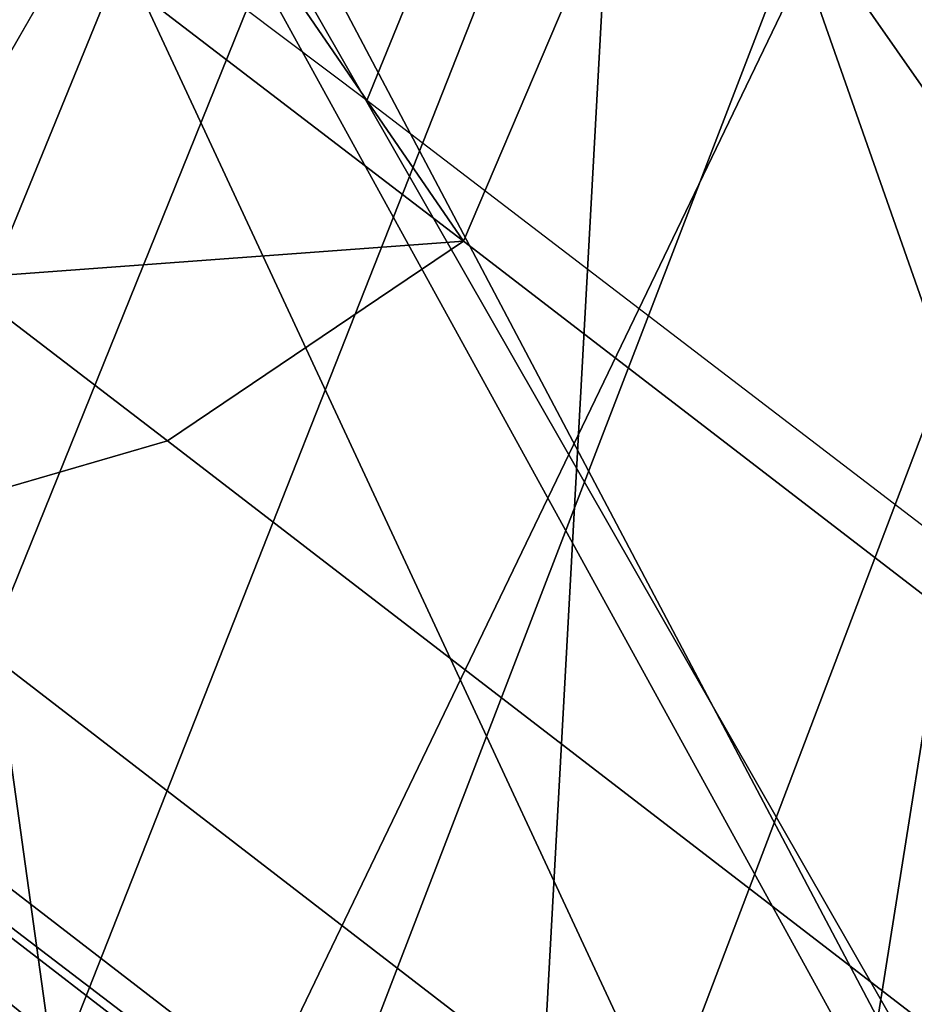
# Model space of a CAD drawing. Units: millimetres. Extents: x 7726 to 53433, y 130 to 81661.
# Drawn here: x 8023 to 8034, y 2578 to 2590 of the extents above; entities that cross this region are included whole.
import ezdxf

# ---------------------------------------------------------------- set-up
doc = ezdxf.new("R2010")
doc.units = ezdxf.units.MM
doc.header["$LTSCALE"] = 200
for name, color, linetype in [('72_HWAP_CG_D3_A_2DFURN_2D3-SAGE_2DCUSHION', 7, 'Continuous'), ('72_HWAP_CG_D3_A_2DFURN_2D3-SAGE_2DFABRIC', 7, 'Continuous'), ('72_HWAP_CG_D3_A_2DFURN_2D3-SAGE_2DFRAME_2DBLACK', 7, 'Continuous'), ('72_HWAP_INSERT', 7, 'Continuous')]:
    doc.layers.add(name, color=color, linetype=linetype)

# ---------------------------------------------------------------- blocks, each defined once
blk = doc.blocks.new('72HCCG3SST-20-7XA41_CUSION')
mesh = blk.add_polymesh((9, 5))
for k, corner in enumerate([(-0.1329906832693268, 0.2327463069915439, 0.3861693065641872), (-0.1333436534882821, 0.2330060537337886, 0.3839799053190709), (-0.1327119817733546, 0.2331642805098681, 0.381844013404704), (-0.1312104140279189, 0.2331867839811821, 0.3801906501768604), (-0.1291465744016023, 0.233075647353985, 0.3793434392927664), (-0.1378968033791352, 0.1748221052168901, 0.3808878217695725), (-0.1382442385674949, 0.1750506159781935, 0.3787043552397271), (-0.1376003704071991, 0.175175608348809, 0.3765815196989564), (-0.136086618328136, 0.175176528835209, 0.374941212844709), (-0.1340172315594828, 0.1750660099029346, 0.3740999366758861), (-0.1413690236090588, 0.1166635548590875, 0.3773098182676818), (-0.1417190870283775, 0.1168322945594582, 0.3751234207151923), (-0.141081044578641, 0.1169194016456458, 0.3729941659925979), (-0.1395730939866553, 0.1169132125853594, 0.3713474157331991), (-0.1375063596724431, 0.1168269533156945, 0.3705031843184045), (-0.1434440786360938, 0.05836465454103745, 0.3752461118696723), (-0.1437962010381852, 0.05845392961498419, 0.3730576311110061), (-0.1431626399039487, 0.05849859743113939, 0.3709237255095054), (-0.1416591948509449, 0.05849343180659616, 0.369272348594528), (-0.1395945074082192, 0.0584465172767068, 0.368426009750229), (-0.1441377499581904, 2.661465714481892e-07, 0.3745673984526193), (-0.1444912773131364, 2.18789523387386e-07, 0.3723775127409502), (-0.1438608167645725, 1.146042905020295e-07, 0.370240579223495), (-0.1423604722976961, 1.041894392983522e-08, 0.3685861743925629), (-0.140297177696084, -3.693787675729254e-08, 0.3677384548185886), (-0.1434395004271209, -0.05836389756200333, 0.3752507627485785), (-0.1437939240454398, -0.05845332403180237, 0.3730599807737869), (-0.1431654498101125, -0.05849832491867346, 0.3709211336134483), (-0.1416670795438222, -0.05849348630897566, 0.3692647666929777), (-0.1396047054290648, -0.05844672317505228, 0.3684161750792085), (-0.1413707676888407, -0.1166632157325012, 0.3773079288481261), (-0.1417253366471414, -0.1168322582244627, 0.3751170015333686), (-0.1410971894265458, -0.1169200556754504, 0.3729777425764602), (-0.139599146175442, -0.1169145327567094, 0.3713210123060751), (-0.1375369174002117, -0.1168285883902627, 0.3704722511290124), (-0.1379011756894215, -0.1748222263335037, 0.3808826622007859), (-0.1382554055212495, -0.1750513426779889, 0.3786920497892877), (-0.1376265194894586, -0.1751776673315817, 0.3765534933088808), (-0.1361277253149638, -0.1751799322128136, 0.3748974412916695), (-0.1340651574132607, -0.1750700309752347, 0.3740489950178661), (-0.1329904168128451, -0.2327456771849938, 0.3861691370008938), (-0.1333433870313456, -0.2330054239272386, 0.3839797115324498), (-0.1327117153168729, -0.2331636507033181, 0.3818438438414105), (-0.1312101475714371, -0.2331861541747458, 0.3801904806135669), (-0.1291463079451205, -0.2330750175475487, 0.379343269729473)]):
    mesh.set_mesh_vertex(divmod(k, 5), corner)
mesh = blk.add_polymesh((9, 3))
for k, corner in enumerate([(-0.07690954971303654, -0.2330688163756349, 0.3715285577772665), (-0.1030279288293059, -0.233071916961535, 0.3754359016417059), (-0.1291463079451205, -0.2330750175475487, 0.379343269729473), (-0.08154677877428185, -0.1750449840544661, 0.3663430942534036), (-0.1078059923170258, -0.1750570836067027, 0.3701960083006434), (-0.1340652058602245, -0.1750691710471983, 0.3740489465712108), (-0.08469968104373038, -0.1168034324645078, 0.3627181943892082), (-0.1111183143616472, -0.1168156167983625, 0.3665952106474465), (-0.1375369416236936, -0.1168278011321036, 0.3704722269056848), (-0.08650659594513854, -0.05843188638687025, 0.3605602108000366), (-0.1130556476591664, -0.05843908677104537, 0.3644881929396226), (-0.1396047054290648, -0.05844629321097727, 0.3684161750792085), (-0.08709087471970633, -3.853472207993036e-08, 0.3598273582457156), (-0.1136940292358304, -3.773629941861145e-08, 0.3637829065321521), (-0.140297177696084, -3.693787675729254e-08, 0.3677384548185886), (-0.08650659594513854, 0.05843181371687933, 0.3605602108000366), (-0.1130556476591664, 0.05843901410105445, 0.3644881929396226), (-0.1396047054290648, 0.05844621448511589, 0.3684161750792085), (-0.08469968104373038, 0.1168033597945168, 0.3627181943892082), (-0.1111183143616472, 0.1168155441283716, 0.3665952106474465), (-0.1375369416236936, 0.1168277284622263, 0.3704722269056848), (-0.08154677877428185, 0.1750449113844752, 0.3663430942534036), (-0.1078059923170258, 0.1750570109367118, 0.3701960083006434), (-0.1340652058602245, 0.1750690983772074, 0.3740489465712108), (-0.07690954971303654, 0.233068743705644, 0.3715285577772665), (-0.1030279288293059, 0.233071844291544, 0.3754359016417059), (-0.1291463079451205, 0.2330749448775578, 0.379343269729473)]):
    mesh.set_mesh_vertex(divmod(k, 3), corner)
mesh = blk.add_polymesh((9, 5))
for k, corner in enumerate([(-0.1183189043999846, 0.2329826055525928, 0.4213741344450335), (-0.1219868491170928, 0.2329235248564601, 0.4125729274748219), (-0.1256547938346557, 0.2328644683836956, 0.4037716962812827), (-0.1293227385522187, 0.2328053876875629, 0.3949704893110712), (-0.1329906832693268, 0.2327463069915439, 0.3861693065641872), (-0.1261828139304271, 0.1754179506301625, 0.4144018856047041), (-0.1293886138914786, 0.1753046096800972, 0.4058648582456985), (-0.1320398086545538, 0.1751200279235263, 0.3976448415754745), (-0.1346910155293699, 0.1749354582785827, 0.3894248491285781), (-0.1378968033791352, 0.1748221052168901, 0.3808878217695725), (-0.1323125027656715, 0.1173549370764704, 0.4068752616880809), (-0.1351030664445716, 0.1172316766738959, 0.3989552267073099), (-0.1368407631871378, 0.117009245967779, 0.3920925399778813), (-0.1385784599301587, 0.1167868152617757, 0.3852298774717804), (-0.1413690236090588, 0.1166635548590875, 0.3773098182676818), (-0.1359950299261072, 0.05882120976446004, 0.4018391107557708), (-0.1385344219206672, 0.05874173908227931, 0.3943835096357785), (-0.1397195482254574, 0.05859292912475667, 0.3885426113127215), (-0.1409046866415338, 0.05844412522310449, 0.3827017372129923), (-0.1434440786360938, 0.05836465454103745, 0.3752461118696723), (-0.1372224017140979, -2.602504650894844e-06, 0.400070468711704), (-0.1396784049034068, -2.154278263333254e-06, 0.3927851575849978), (-0.1406800758359168, -1.168180233435123e-06, 0.3873189456938255), (-0.1416817467688816, -1.820822035369929e-07, 0.3818527095793256), (-0.1441377499581904, 2.661441840245971e-07, 0.3745673984526193), (-0.1359850862504572, -0.05882527322762598, 0.4018524335859709), (-0.1385253260609716, -0.05874504556652482, 0.394395475959631), (-0.1397122933385617, -0.05859458236693627, 0.3885515981672747), (-0.1408992727278928, -0.05844412522310449, 0.3827077203749185), (-0.1434395004271209, -0.05836389756200333, 0.3752507627485785), (-0.1323195275303988, -0.1173616348265796, 0.4068679946897899), (-0.1351092676163717, -0.1172372722625141, 0.3989488075254862), (-0.1368451476096197, -0.1170124192237836, 0.392087961768958), (-0.1385810276033226, -0.1167875661849394, 0.3852271402357574), (-0.1413707676888407, -0.1166632157325012, 0.3773079288481261), (-0.1261814210893135, -0.1754228437423535, 0.4144030483244306), (-0.1293881173132831, -0.1753087397574973, 0.4058650278089919), (-0.1320412983895949, -0.1751225350379855, 0.3976428552626083), (-0.1346944915771928, -0.17493633031836, 0.3894206827162246), (-0.1379011756894215, -0.1748222263335037, 0.3808826622007859), (-0.1183186379430481, -0.2329819999694109, 0.4213739406584124), (-0.121986582660611, -0.2329229192732782, 0.4125727336882009), (-0.125654527378174, -0.2328638385771455, 0.4037715267179893), (-0.1293224720952821, -0.2328047578811265, 0.3949703197477777), (-0.1329904168128451, -0.2327456771849938, 0.3861691370008938)]):
    mesh.set_mesh_vertex(divmod(k, 5), corner)
mesh = blk.add_polymesh((9, 5))
for k, corner in enumerate([(-0.1076425575256508, 0.2258246122358969, 0.4285162857054068), (-0.1110344895364506, 0.2279822809218786, 0.4286905483244253), (-0.1142178223608425, 0.2301164772032962, 0.427473568343957), (-0.1167332332611295, 0.2319268318175318, 0.4249182495115605), (-0.1183189043999846, 0.2329826055525928, 0.4213741344450335), (-0.1166635185240921, 0.1700388942717836, 0.420559164810024), (-0.1198746597287936, 0.1718293009757872, 0.4208872940061909), (-0.1226602576257392, 0.173380042076019, 0.4200089076994286), (-0.1247779457089564, 0.1746347498892646, 0.4177920856474274), (-0.1261828139304271, 0.1754179506301625, 0.4144018856047041), (-0.1231473766324598, 0.1137620846748177, 0.4136775596617112), (-0.1263031917569606, 0.1150379878997683, 0.413904871368254), (-0.1289670432088315, 0.1160486335753603, 0.4128047447203053), (-0.1309629727361425, 0.1168366426467173, 0.4103662792204282), (-0.1323125027656715, 0.1173549370764704, 0.4068752616880809), (-0.1270524313927126, 0.05702192521096094, 0.4090491115568545), (-0.1301734981534537, 0.05768474812509794, 0.4092126674650576), (-0.1327608402252736, 0.05818337321284162, 0.407972433090058), (-0.1346802724838199, 0.05856309204102672, 0.4053937871931474), (-0.1359950299261072, 0.05882120976446004, 0.4018391107557708), (-0.1283536479950271, -1.141188477049582e-07, 0.4074244045256051), (-0.131463208675541, -3.583515990612796e-07, 0.4075654811857613), (-0.1340251525880376, -1.276075522582687e-06, 0.4062757101057447), (-0.1359191866872607, -2.191925091210578e-06, 0.4036476001737999), (-0.1372224017140979, -2.602504650894844e-06, 0.400070468711704), (-0.1270502391812443, -0.05702202816007684, 0.4090501773832705), (-0.1301701553343264, -0.05768517808917295, 0.4092156227110292), (-0.1327548086164825, -0.05818529291150298, 0.4079795547483832), (-0.1346715520858197, -0.05856648936264719, 0.405405147933809), (-0.1359850862504572, -0.05882527322762598, 0.4018524335859709), (-0.1231448937414825, -0.1137619877814586, 0.4136787223814378), (-0.1263022954940425, -0.115038666152941, 0.4139045806883224), (-0.1289693686485407, -0.1160517704963695, 0.4128015472410572), (-0.1309685319902201, -0.116842226123822, 0.4103602233885191), (-0.1323195275303988, -0.1173616348265796, 0.4068679946897899), (-0.1166643542287602, -0.1700388942717836, 0.4205609088896139), (-0.1198752653122028, -0.1718297854422417, 0.4208887474058491), (-0.1226600517270526, -0.1733823190688781, 0.4200101673124657), (-0.1247769162177974, -0.174638831520042, 0.417793248367154), (-0.1261814210893135, -0.1754228437423535, 0.4144030483244306), (-0.1076425575256508, -0.2258246122358969, 0.4285162857054068), (-0.1110345743177277, -0.2279818933485558, 0.4286903060911489), (-0.1142177618025926, -0.2301160169600962, 0.4274732776640254), (-0.1167330394746386, -0.2319262746809727, 0.4249179588316289), (-0.1183186379430481, -0.2329819999694109, 0.4213739406584124)]):
    mesh.set_mesh_vertex(divmod(k, 5), corner)
mesh = blk.add_polymesh((9, 9))
for k, corner in enumerate([(-0.1076425575256508, 0.2258246122358969, 0.4285162857054068), (-0.1166635185240921, 0.1700388942717836, 0.420559164810024), (-0.1231473766324598, 0.1137620846748177, 0.4136775596617112), (-0.1270524313927126, 0.05702192521096094, 0.4090491115568545), (-0.1283536479950271, -1.141188477049582e-07, 0.4074244045256051), (-0.1270502391812443, -0.05702202816007684, 0.4090501773832705), (-0.1231448937414825, -0.1137619877814586, 0.4136787223814378), (-0.1166643542287602, -0.1700388942717836, 0.4205609088896139), (-0.1076425575256508, -0.2258246122358969, 0.4285162857054068), (-0.05534289736760911, 0.2267624183654107, 0.4216924289701799), (-0.06397476510983324, 0.1708554868697547, 0.4140762756346114), (-0.07017854704872661, 0.1143568158149719, 0.4074894199369821), (-0.07391497716889717, 0.05733352804179503, 0.4030592882154871), (-0.07515998353937903, -1.091804051611689e-07, 0.4015042474745209), (-0.07391288185135636, -0.05733362493515415, 0.4030603298185755), (-0.07017617921837882, -0.1143567310332401, 0.4074905342100533), (-0.06397555842386282, -0.170855498981382, 0.4140779228208907), (-0.05534289736760911, -0.2267624183654107, 0.4216924289701799), (-0.002699071224014915, 0.2274017688749836, 0.4184728096006742), (-0.01030516071341481, 0.1713328075408072, 0.4117555839537041), (-0.01577057020676875, 0.1146645247458764, 0.4059458126066604), (-0.01906242656696122, 0.05748195648186538, 0.4020386140821867), (-0.02015922856344332, -9.616098850528942e-08, 0.4006670892713962), (-0.01906060527562659, -0.05748204126359724, 0.4020395345686369), (-0.01576847034675666, -0.1146644399642582, 0.4059467815397658), (-0.01030585713397159, -0.1713328075408072, 0.4117570373533623), (-0.002699071224014915, -0.2274017688749836, 0.4184728096006742), (0.05004102864268134, 0.2277010238647108, 0.4191692787168849), (0.04388518164159905, 0.1714549415587499, 0.4137229541777024), (0.03946367948037732, 0.1146838428496721, 0.4090118560789492), (0.03680035488605427, 0.05746978425975158, 0.405843953513948), (0.0359130816459583, -7.775417998345802e-08, 0.4047319089888019), (0.0368017961741316, -0.05746985087387202, 0.4058447286604324), (0.0394653963089695, -0.1146837822914222, 0.4090126312254336), (0.04388462450515362, -0.1714549415587499, 0.4137241168974289), (0.05004102864268134, -0.2277010238647108, 0.4191692787168849), (0.1025789494515266, 0.2276516567229692, 0.423847239303431), (0.09808558273289236, 0.1712362775801921, 0.4198578025816307), (0.09486075534823613, 0.1144362319945458, 0.4164061721800207), (0.09291794152250077, 0.05731174521440607, 0.4140857227323897), (0.09227086377131855, -5.665367552865064e-08, 0.4132711406706225), (0.09291894679063262, -0.05731179366114247, 0.4140863525389083), (0.09486203312872021, -0.1144361835479231, 0.4164067050932287), (0.09808518304816971, -0.1712362775801921, 0.4198586746214257), (0.1025789494515266, -0.2276516567229692, 0.423847239303431), (0.1550060545919223, 0.2274999944686442, 0.4297098659513781), (0.1521751469613264, 0.1709240994453012, 0.42717731704696), (0.1501470004081966, 0.1141182765960593, 0.4249850574491826), (0.1489246912956332, 0.05711613578796459, 0.4235121337889048), (0.1485178120610726, -3.555317107384326e-08, 0.4229950141905163), (0.1489252605438196, -0.05711617212296005, 0.4235125698088023), (0.1501478361128648, -0.1141182402610639, 0.4249853965757694), (0.1521749047278718, -0.1709240994453012, 0.4271778499601681), (0.1550060545919223, -0.2274999944686442, 0.4297098659513781), (0.2076979812622994, 0.2274999944686442, 0.4320822986601174), (0.2063173242568155, 0.1707727036475717, 0.430820650863487), (0.2053330820081101, 0.113931865978202, 0.4297270645140001), (0.2047392955778378, 0.05699408655164007, 0.4289934368131947), (0.2045419481278259, -1.714636255201185e-08, 0.4287357975004507), (0.2047394893643286, -0.05699409866326732, 0.4289937274931264), (0.2053335422515374, -0.1139318538665748, 0.429727209853966), (0.2063172273633427, -0.1707727036475717, 0.4308208930967634), (0.2076979812622994, -0.2274999944686442, 0.4320822986601174), (0.2602527433396062, 0.2274999944686442, 0.4288254722593618), (0.259897871589601, 0.1706656244277838, 0.4284627521513297), (0.2596520048141429, 0.1138000184058683, 0.4281462501524285), (0.2595028133391679, 0.05690775461198427, 0.4279355556486443), (0.2594536642072853, -4.126832209294662e-09, 0.4278614807127313), (0.2595027164456951, -0.05690775461198427, 0.4279357494352655), (0.2596521986006337, -0.1138000184058683, 0.4281462985990837), (0.259897871589601, -0.1706656244277838, 0.428462800597985), (0.2602527433396062, -0.2274999944686442, 0.4288254722593618), (0.308898223685901, 0.2274999944686442, 0.4091670791624453), (0.3089324270245015, 0.170625014018924, 0.4091453266142275), (0.3089666303635568, 0.1137500093459494, 0.409123622512665), (0.3089860574723389, 0.05687501072884515, 0.4091112686155703), (0.3089931306835751, 8.116103344946168e-10, 0.4091067630766299), (0.3089858879088752, -0.05687501072884515, 0.4091113655088808), (0.3089667272565748, -0.1137500093459494, 0.4091235740660097), (0.3089324754714653, -0.170625014018924, 0.4091453266142275), (0.308898223685901, -0.2274999944686442, 0.4091670791624453)]):
    mesh.set_mesh_vertex(divmod(k, 9), corner)
blk = doc.blocks.new('72HCCG3SST-20-7XA41_FABRIC')
mesh = blk.add_polymesh((9, 9))
for k, corner in enumerate([(-0.1552309560775029, 0.2101294219969532, 0.9536973106380726), (-0.1358138999939911, 0.2114108844756402, 0.8885175682064562), (-0.117601288318383, 0.2136302257537182, 0.8249613700863627), (-0.09866930437101473, 0.2181544166563754, 0.7612550842282322), (-0.07942605671860292, 0.2200254507064301, 0.6974034099576261), (-0.06740615086573598, 0.2225959575652041, 0.6318669063565763), (-0.07358635745049469, 0.2258572410582929, 0.5653101646421235), (-0.09449513449681035, 0.2286746078490296, 0.5020606338499107), (-0.1216651754380109, 0.2320698705672157, 0.4425711448667786), (-0.1628762258528695, 0.1580246324538166, 0.9506445899959839), (-0.1442913621904154, 0.1596445432662676, 0.886665743255285), (-0.1247148802758602, 0.1614281916617983, 0.8230494712826525), (-0.1047882017137454, 0.1630684621810587, 0.7595753417965921), (-0.08506092958441513, 0.1646169505119133, 0.6960633754727632), (-0.07159226889598358, 0.1662383389472097, 0.6311014492032562), (-0.07558712558738989, 0.1680584434508319, 0.5652375431058686), (-0.09566715598111841, 0.1701890304565268, 0.5023785892484701), (-0.1242051730155254, 0.1741368272780619, 0.4425711448667786), (-0.1687739763260652, 0.1056486748694851, 0.9484870666500375), (-0.1499427856442708, 0.1067998885154111, 0.8845944549557253), (-0.1297169005392789, 0.10796429176321, 0.821205204009704), (-0.1088720973016279, 0.1089475650786653, 0.7580522758481064), (-0.08809233369811409, 0.1098251641273009, 0.694908407211045), (-0.07357119364723985, 0.1107575805663146, 0.6303145786283053), (-0.07664793171898054, 0.1118761048317083, 0.5647718254087253), (-0.09607855286594713, 0.1133014659881155, 0.5021399894712486), (-0.1243702549932095, 0.1162035659789353, 0.4424186832426331), (-0.1726404433247808, 0.05306118102066648, 0.9469757247921278), (-0.1536395682333023, 0.05365762596125023, 0.8831512290951301), (-0.1329663267133583, 0.05423098607059273, 0.8199419090267943), (-0.1114890766143617, 0.0546875170707608, 0.7570431804654163), (-0.0899843027591487, 0.05507756714814604, 0.6941908153531351), (-0.07473815245612059, 0.05549689717292949, 0.6298884902951756), (-0.0771824254989042, 0.0560256681918645, 0.5645999851224704), (-0.09616569628724392, 0.05673839721680451, 0.502148031616024), (-0.1242877140043674, 0.05826997160909286, 0.4424949382780334), (-0.1741814466477081, 0.0003366897295791205, 0.9463184974666886), (-0.1551108083722283, 0.0003366893274687754, 0.8825255889889292), (-0.1342536512374863, 0.0003366534182305259, 0.819399306487732), (-0.1125163758279086, 0.0003366013049799221, 0.7566180610653921), (-0.0907135339261913, 0.0003365415745975042, 0.6939003776547709), (-0.07516930952078837, 0.0003364818678619486, 0.6297326858518163), (-0.07735356936473181, 0.0003364297546113448, 0.5645616153714939), (-0.09615292453781876, 0.0003363928992712317, 0.5021927478788413), (-0.1242051730155254, 0.0003363789187460497, 0.4425711448667786), (-0.1726404433247808, -0.05238779673572935, 0.9469757247921278), (-0.1536395682333023, -0.0529842416763131, 0.8831512290951301), (-0.1329663267133583, -0.05355767445564652, 0.8199419090267943), (-0.1114890766143617, -0.05401431446068727, 0.7570431804654163), (-0.0899843027591487, -0.05440447959892936, 0.6941908153531351), (-0.07473815245612059, -0.05482393074032643, 0.6298884902951756), (-0.0771824254989042, -0.05535281076424781, 0.5645999851224704), (-0.09616570234311439, -0.05606561245917874, 0.502148031616024), (-0.1242877140043674, -0.05759721107483529, 0.4424949382780334), (-0.1687739763260652, -0.104975290584548, 0.9484870666500375), (-0.1499427856442708, -0.106126504230474, 0.8845944549557253), (-0.1297169005392789, -0.1072909801482638, 0.821205204009704), (-0.1088720973016279, -0.1082743624687055, 0.7580522758481064), (-0.08809233369811409, -0.1091520705222138, 0.694908407211045), (-0.07357119970311032, -0.110084620189582, 0.6303145786283053), (-0.07664793171898054, -0.1112032534598484, 0.5647718254087253), (-0.09607855286594713, -0.1126286872863602, 0.5021399894712486), (-0.1243702549932095, -0.1155307993888073, 0.4424186832426331), (-0.1628762258528695, -0.1573512481688795, 0.9506445899959839), (-0.1443020083424926, -0.158971183204585, 0.8866558601376092), (-0.1247535770417016, -0.1607549284934748, 0.8230137176510607), (-0.1048665520665963, -0.1623953564643443, 0.7595029624936136), (-0.08518473501180779, -0.1639440264701761, 0.695949041366318), (-0.07176153545378838, -0.1655655965804499, 0.6309451118466889), (-0.07579605178807469, -0.1673858585356811, 0.5650445800779146), (-0.0959041267392422, -0.1695165545462487, 0.5021597557066001), (-0.1244527838707654, -0.1734643998145202, 0.442342476653888), (-0.1552309560775029, -0.209456037712016, 0.9536973106380726), (-0.1358141664504728, -0.2107384933470939, 0.8885173744198351), (-0.1176016274453104, -0.2129577861785492, 0.8249612731930521), (-0.09910440983776425, -0.2153665781020209, 0.7615817115780855), (-0.08075230207441564, -0.2179084529875581, 0.6979863201138758), (-0.06852046632775455, -0.2205554086684742, 0.6327975181577233), (-0.07329829969421553, -0.2232833187102869, 0.5666931228635586), (-0.09358565754882875, -0.2262177810667936, 0.5034708190916094), (-0.1216651754380109, -0.2313977701186332, 0.4425711448667786)]):
    mesh.set_mesh_vertex(divmod(k, 9), corner)
mesh = blk.add_polymesh((9, 9))
for k, corner in enumerate([(-0.1526909584999885, -0.2094566675185661, 0.9536973106380726), (-0.1344345994948526, -0.2114142515181356, 0.8895872703548934), (-0.1157241863252239, -0.2138542915342896, 0.8256251861569192), (-0.09702194247256557, -0.2163397018431397, 0.7616621814724946), (-0.07869829106311954, -0.2188258146285307, 0.6975897357938076), (-0.06663325715044266, -0.2213916948317092, 0.6320673786160976), (-0.07185255460717599, -0.2240738227843622, 0.5657145488736907), (-0.09279864768996049, -0.2268934423445899, 0.5025097827909506), (-0.1216651754380109, -0.2313977701186332, 0.4425711448667786), (-0.1603362282753551, -0.1573518779754295, 0.9506445899959839), (-0.1417513646124462, -0.1589717887877669, 0.886665743255285), (-0.122174882697891, -0.1607554371832975, 0.8230494712826525), (-0.1022482041357762, -0.162395707702558, 0.7595753417965921), (-0.08252092595103022, -0.1639441960334125, 0.6960633754727632), (-0.06905227131846914, -0.1655655844688226, 0.6311014492032562), (-0.07304712800987545, -0.1673856768607038, 0.5652375431058686), (-0.0931271523477335, -0.169516275978026, 0.5023785892484701), (-0.1216651754380109, -0.1734640727996748, 0.4425711448667786), (-0.166233978748096, -0.104975920391098, 0.9484870666500375), (-0.1474027880667563, -0.106127134037024, 0.8845944549557253), (-0.1271768908500235, -0.1072915372848229, 0.821205204009704), (-0.1063320997236588, -0.1082748106002782, 0.7580522758481064), (-0.08555233612059965, -0.1091523975371729, 0.694908407211045), (-0.07103119606972541, -0.1100848260879275, 0.6303145786283053), (-0.07410792808514088, -0.1112033503532075, 0.5647718254087253), (-0.09353854923256222, -0.1126287115096147, 0.5021399894712486), (-0.1218302453039541, -0.1155307993888073, 0.4424186832426331), (-0.1701004457472663, -0.0523884204864089, 0.9469757247921278), (-0.1510995706557878, -0.05298486542699266, 0.8831512290951301), (-0.1304263291358438, -0.05355822553633516, 0.8199419090267943), (-0.1089490790368473, -0.05401476259226001, 0.7570431804654163), (-0.08744429912576379, -0.05440480661388847, 0.6941908153531351), (-0.07219814882273567, -0.05482413663867192, 0.6298884902951756), (-0.07464242792138975, -0.05535290765760692, 0.5645999851224704), (-0.09362569870927473, -0.05606564273830372, 0.502148031616024), (-0.121747716426853, -0.05759721107483529, 0.4424949382780334), (-0.1716414369584527, 0.0003360681315598413, 0.9463184974666886), (-0.1525708107947139, 0.0003360685100233241, 0.8825255889889292), (-0.1317136536599719, 0.0003361044429084359, 0.819399306487732), (-0.1099763782499394, 0.0003361565561590396, 0.7566180610653921), (-0.08817353029235164, 0.0003362162628945953, 0.6939003776547709), (-0.07262931194281919, 0.0003362759932770132, 0.6297326858518163), (-0.07481356573089215, 0.0003363281065276169, 0.5645616153714939), (-0.09361292695984957, 0.0003363649619814169, 0.5021927478788413), (-0.1216651754380109, 0.0003363789187460497, 0.4425711448667786), (-0.1701004457472663, 0.05306055726998693, 0.9469757247921278), (-0.1510995706557878, 0.05365700221057068, 0.8831512290951301), (-0.1304263291358438, 0.0542304349899041, 0.8199419090267943), (-0.1089490790368473, 0.05468706893918807, 0.7570431804654163), (-0.08744430518163426, 0.05507724013330062, 0.6941908153531351), (-0.07219814882273567, 0.05549669127458401, 0.6298884902951756), (-0.07464242792138975, 0.0560255652427486, 0.5645999851224704), (-0.09362569870927473, 0.05673837299343631, 0.502148031616024), (-0.121747716426853, 0.05826997160909286, 0.4424949382780334), (-0.166233978748096, 0.1056480571746761, 0.9484870666500375), (-0.1474027880667563, 0.1067992587088611, 0.8845944549557253), (-0.1271768908500235, 0.1079637467383918, 0.821205204009704), (-0.1063320997236588, 0.1089471169470926, 0.7580522758481064), (-0.08555233612059965, 0.1098248371123418, 0.694908407211045), (-0.07103119606972541, 0.1107573746680828, 0.6303145786283053), (-0.07410792808514088, 0.1118760079383492, 0.5647718254087253), (-0.09353855528843269, 0.1133014417647473, 0.5021399894712486), (-0.1218302453039541, 0.1162035659789353, 0.4424186832426331), (-0.1603362282753551, 0.1580240026473803, 0.9506445899959839), (-0.1417620107649782, 0.1596439376830858, 0.8866558601376092), (-0.1222135673524463, 0.1614276829718619, 0.8230137176510607), (-0.1023265544890819, 0.1630681109427314, 0.7595029624936136), (-0.08264473137842288, 0.1646167930601905, 0.695949041366318), (-0.06922153787627394, 0.1662383510589507, 0.6309451118466889), (-0.07325604815468978, 0.1680586130141819, 0.5650445800779146), (-0.09336412310585729, 0.1701893090247495, 0.5021597557066001), (-0.1219127862927962, 0.174137154293021, 0.442342476653888), (-0.1526909584999885, 0.2101287921905168, 0.9536973106380726), (-0.1344345994948526, 0.2120863519668319, 0.8895872703548934), (-0.1157241742134829, 0.2145263919829858, 0.8256251861569192), (-0.09702194247256557, 0.2170118022918359, 0.7616621814724946), (-0.07869829106311954, 0.2194979150771132, 0.6975897357938076), (-0.06663325715044266, 0.2220637952804054, 0.6320673786160976), (-0.07185255460717599, 0.2247459474563129, 0.5657145488736907), (-0.09279864768996049, 0.2275655427931724, 0.5025097827909506), (-0.1216651754380109, 0.2320698705672157, 0.4425711448667786)]):
    mesh.set_mesh_vertex(divmod(k, 9), corner)
mesh = blk.add_polymesh((5, 9))
for k, corner in enumerate([(-0.1216651754380109, -0.2313977701186332, 0.4425711448667786), (-0.09279864768996049, -0.2268934423445899, 0.5025097827909506), (-0.07185255460717599, -0.2240738227843622, 0.5657145488736907), (-0.06663325715044266, -0.2213916948317092, 0.6320673786160976), (-0.07869829106311954, -0.2188258146285307, 0.6975897357938076), (-0.09702194247256557, -0.2163397018431397, 0.7616621814724946), (-0.1157241863252239, -0.2138542915342896, 0.8256251861569192), (-0.1344345994948526, -0.2114142515181356, 0.8895872703548934), (-0.1526909584999885, -0.2094566675185661, 0.9536973106380726), (-0.123735724926064, -0.2352053380965344, 0.4422311462400697), (-0.09474097099291612, -0.2307785491942695, 0.5021189151762047), (-0.07390468831044927, -0.2280039365767834, 0.5653606945035736), (-0.06854915885924129, -0.2253277917860714, 0.6316940486905607), (-0.08050632629374377, -0.2227550079344383, 0.6972505123135831), (-0.09890390729879073, -0.2202621852874245, 0.7613212623593356), (-0.117633166217729, -0.2177691446303243, 0.825296136474302), (-0.1363853767393266, -0.2153133836745837, 0.8892653907772567), (-0.1547615079880416, -0.2132642354964673, 0.9533573120113638), (-0.1269946950910708, -0.2379991840361981, 0.4415427192686344), (-0.0977178423404439, -0.2337429515837357, 0.5013184795377772), (-0.07712313890442601, -0.2310673154829601, 0.5646417945859714), (-0.07146788816453409, -0.2284043966292302, 0.6309322734830414), (-0.08318776993746724, -0.2258163763045786, 0.6965637325284272), (-0.1017479803085735, -0.2233088016508873, 0.7606308490750341), (-0.120536671161517, -0.2207990468978096, 0.8246316421505718), (-0.1393808455468388, -0.2183086708067776, 0.8886165931698351), (-0.1580204781530483, -0.216058081436131, 0.9526688850399284), (-0.1310004220008523, -0.239400673103205, 0.4405990753172188), (-0.1014414704322917, -0.2353149971007724, 0.5002629238126799), (-0.08108834624272276, -0.2327383375167074, 0.563667726135044), (-0.07513336815827643, -0.2300886688231003, 0.6299153297421971), (-0.08661596426964024, -0.2274854120253167, 0.6956217357632908), (-0.1053388100622215, -0.2249630853651752, 0.7596852188107522), (-0.124186932849625, -0.2224365680693836, 0.8237120277401718), (-0.1431230589864754, -0.2199115768431739, 0.8877127723690542), (-0.1620261929510889, -0.2174595705031379, 0.9517252410885128), (-0.1352100366593731, -0.2392198701857069, 0.4395282104490551), (-0.1055228589057151, -0.2352117088316845, 0.4991410930631686), (-0.08527954511646385, -0.232680056190361, 0.5625830055234722), (-0.07918833503708811, -0.2300363948820632, 0.62881108512855), (-0.09056306467073227, -0.2274262102125704, 0.6945515975949562), (-0.1093598340034987, -0.2248971736906924, 0.7586134334561384), (-0.1282349779130527, -0.2223630502700189, 0.8226520149227894), (-0.1472129014014172, -0.2198223381042226, 0.8866599296566522), (-0.1662358076096098, -0.2172787675856398, 0.9506543762203491)]):
    mesh.set_mesh_vertex(divmod(k, 9), corner)
blk = doc.blocks.new('72HCCG3SST-20-7XA41_FRAME_BLACK')
for points, invisible_edges in [([(-0.1412955784799124, 0.2398182590483202, 0.4575489612577642), (-0.1589890236855354, 0.02601520893574616, 0.4273179576872188), (-0.1589890236855354, -0.02534324928524256, 0.4273179576872188), (-0.1412955784799124, -0.2391463039397195, 0.4575489612577642)], 5), ([(-0.1216651754380109, -0.2313977701186332, 0.4425711448667786), (-0.1429488084791046, -0.02534317661525165, 0.4151152141569499), (-0.1429488084791046, 0.02601528160573707, 0.4151152141569499), (-0.1216651754380109, 0.2320698705672157, 0.4425711448667786)], 5), ([(-0.1216651754380109, 0.0003360520457817984, 0.4425711448667786), (-0.1412955784799124, 0.0003359789736805396, 0.4575489612577642), (-0.1379980326651093, -0.20110854578013, 0.4855003559110741), (-0.1216651754380109, -0.2313977701186332, 0.4425711448667786)], 1), ([(-0.1589890236855354, -0.02534324928524256, 0.4273179576872188), (-0.1596626623154407, -0.03473426249024669, 0.4257155361173952), (-0.1412955784799124, -0.2391463039397195, 0.4575489612577642), (-0.1589890236855354, -0.02534324928524256, 0.4273179576872188)], 6), ([(-0.1216651754380109, -0.2313977701186332, 0.4425711448667786), (-0.1437433215141937, -0.03473418982025578, 0.4135691844938645), (-0.1429488084791046, -0.02534317661525165, 0.4151152141569499), (-0.1216651754380109, -0.2313977701186332, 0.4425711448667786)], 5), ([(-0.1596626623154407, -0.03473426249024669, 0.4257155361173952), (-0.1617814404485216, -0.04352323668001645, 0.4204123229978903), (-0.1412955784799124, -0.2391463039397195, 0.4575489612577642), (-0.1596626623154407, -0.03473426249024669, 0.4257155361173952)], 6), ([(-0.1216651754380109, -0.2313977701186332, 0.4425711448667786), (-0.1464439076421513, -0.0435231609820903, 0.4085372241972355), (-0.1437433215141937, -0.03473418982025578, 0.4135691844938645), (-0.1216651754380109, -0.2313977701186332, 0.4425711448667786)], 5), ([(-0.1617814404485216, -0.04352323668001645, 0.4204123229978903), (-0.1649706474304367, -0.04935062746994845, 0.4123015293119803), (-0.1412955784799124, -0.2391463039397195, 0.4575489612577642)], 10), ([(-0.1216651754380109, -0.2313977701186332, 0.4425711448667786), (-0.1506071588514715, -0.04935055480007122, 0.4008806421278414), (-0.1464439076421513, -0.0435231609820903, 0.4085372241972355), (-0.1216651754380109, -0.2313977701186332, 0.4425711448667786)], 5), ([(-0.1649706474304367, -0.04935062746994845, 0.4123015293119803), (-0.1686992473601094, -0.05134691429134364, 0.4027061605451991), (-0.1412955784799124, -0.2391463039397195, 0.4575489612577642)], 10), ([(-0.1216651754380109, -0.2313977701186332, 0.4425711448667786), (-0.1555609504698623, -0.05134684162135272, 0.3918566047666998), (-0.1506071588514715, -0.04935055480007122, 0.4008806421278414), (-0.1216651754380109, -0.2313977701186332, 0.4425711448667786)], 5), ([(-0.1686992473601094, -0.05134691429134364, 0.4027061605451991), (-0.2003505736352054, -0.05077560408108184, 0.3303402046202383), (-0.1841411948203131, -0.2424926839827322, 0.3655588397978375), (-0.1412955784799124, -0.2391463039397195, 0.4575489612577642)], 10), ([(-0.1704172384261256, -0.2421219459532722, 0.359076677322254), (-0.1904520135876737, -0.05128283753390406, 0.3261649749754645), (-0.1555609504698623, -0.05134684162135272, 0.3918566047666998), (-0.1216651754380109, -0.2313977701186332, 0.4425711448667786)], 5)]:
    blk.add_3dface(points, dxfattribs=dict(invisible_edges=invisible_edges))
for points in [[(-0.1412955784799124, -0.2391463039397195, 0.4575489612577642), (-0.1379980326651093, -0.20110854578013, 0.4855003559110741), (-0.1412955784799124, 0.0003359789736805396, 0.4575489612577642), (-0.1412955784799124, -0.2391463039397195, 0.4575489612577642)], [(-0.1382457404138222, -0.2026939141272806, 0.5945009700772933), (-0.1077966057778212, -0.2343605253219039, 0.5399480014799015), (-0.1345711948392818, -0.1999707760810452, 0.5092283649442684), (-0.1451862445828738, -0.191006400775791, 0.5756815277097466)], [(-0.1335625354768126, -0.1992646418570985, 0.7602503005978615), (-0.1210736054417794, -0.1999002256392259, 0.7057714069363827), (-0.107868730735845, -0.2259799564360492, 0.6863879486081428), (-0.1233795451162223, -0.2234565881727804, 0.7518414630887092)], [(-0.1210736054417794, -0.1999002256392259, 0.7057714069363827), (-0.1139327380178656, -0.2004318428992065, 0.6503674728391132), (-0.1032743042947004, -0.2282165689467774, 0.6193306560514051), (-0.107868730735845, -0.2259799564360492, 0.6863879486081428)], [(-0.1139327380178656, -0.2004318428992065, 0.6503674728391132), (-0.1144108459470772, -0.2008039374351256, 0.5945210754392317), (-0.112171689987008, -0.230584423446544, 0.5527290527341692), (-0.1032743042947004, -0.2282165689467774, 0.6193306560514051)], [(-0.1144108459470772, -0.2008039374351256, 0.5945210754392317), (-0.1229445304870751, -0.2010130574225286, 0.5393209564206976), (-0.1328444954870065, -0.2327784271238897, 0.4887087356565563), (-0.112171689987008, -0.230584423446544, 0.5527290527341692)], [(-0.1229445304870751, -0.2010130574225286, 0.5393209564206976), (-0.1379980326651093, -0.20110854578013, 0.4855003559110741), (-0.1412955784799124, -0.2391463039397195, 0.4575489612577642), (-0.1328444954870065, -0.2327784271238897, 0.4887087356565563)], [(-0.09140544300089459, -0.228216060256841, 0.6472544845578644), (-0.1375460132599073, -0.201358591079611, 0.614165419006119), (-0.1361102845189635, -0.2009892458914919, 0.6373859493253242), (-0.09543169918060812, -0.2265651678084168, 0.6967510757443695)], [(-0.1375460132599073, -0.201358591079611, 0.614165419006119), (-0.09585782990461666, -0.2305839147567212, 0.5806528812406285), (-0.1077966057778212, -0.2343605253219039, 0.5399480014799015), (-0.1382457404138222, -0.2026939141272806, 0.5945009700772933)], [(-0.1375460132599073, -0.201358591079611, 0.614165419006119), (-0.09140544300089459, -0.228216060256841, 0.6472544845578644), (-0.0912745583054857, -0.229364173316867, 0.6149610584256743), (-0.1375460132599073, -0.201358591079611, 0.614165419006119)], [(-0.1375460132599073, -0.201358591079611, 0.614165419006119), (-0.0912745583054857, -0.229364173316867, 0.6149610584256743), (-0.09585782990461666, -0.2305839147567212, 0.5806528812406285), (-0.1375460132599073, -0.201358591079611, 0.614165419006119)], [(-0.1344345994948526, -0.2114142515181356, 0.8895872703548934), (-0.1472129014014172, -0.2198223381042226, 0.8866599296566522), (-0.1282349779130527, -0.2223630502700189, 0.8226520149227894), (-0.1157241863252239, -0.2138542915342896, 0.8256251861569192)], [(-0.1157241863252239, -0.2138542915342896, 0.8256251861569192), (-0.1282349779130527, -0.2223630502700189, 0.8226520149227894), (-0.1093598340034987, -0.2248971736906924, 0.7586134334561384), (-0.09702194247256557, -0.2163397018431397, 0.7616621814724946)], [(-0.09543169918060812, -0.2265651678084168, 0.6967510757443695), (-0.1170586252210342, -0.2237687784194122, 0.6952310134885107), (-0.1170584556580252, -0.2275797861097999, 0.6913213199612904), (-0.09543169918060812, -0.2265651678084168, 0.6967510757443695)], [(-0.1382837225914955, -0.2239499446867512, 0.8176493164059455), (-0.1198705054284801, -0.2266416893004362, 0.7529190620419559), (-0.109716595172813, -0.2268356454848117, 0.7542830291745238), (-0.1289796514511181, -0.2242494661330738, 0.8196379547116088)], [(-0.1198705054284801, -0.2266416893004362, 0.7529190620419559), (-0.1043596910476481, -0.229165057563705, 0.6874655475613896), (-0.0905340330123181, -0.2294166652678769, 0.688904219436389), (-0.109716595172813, -0.2268356454848117, 0.7542830291745238)]]:
    blk.add_3dface(points)
mesh = blk.add_polymesh((2, 9))
for k, corner in enumerate([(-0.1361102845189635, -0.2009892458914919, 0.6373859493253242), (-0.1536983945848078, -0.1733567876815414, 0.6619428321835914), (-0.1764470423700004, -0.118111310481936, 0.6604546962735578), (-0.190448864555492, -0.06002578740117315, 0.6589156429288318), (-0.1952688222886536, -0.0004711448107173055, 0.6573344894406732), (-0.1906144552231126, 0.0590978522777732, 0.6588910320279528), (-0.1767704237936414, 0.1172252696036367, 0.6604309574124738), (-0.1541874272347741, 0.1725497511863523, 0.6619186088559547), (-0.1368858427999839, 0.2013565320968382, 0.6373971889493476), (-0.09543169918060812, -0.2265651678084168, 0.6967510757443695), (-0.1278419544219105, -0.1749948538779336, 0.6965567562100677), (-0.1524919275284446, -0.1193434906004995, 0.6965522991177826), (-0.1676965227125038, -0.06039458756447402, 0.696551669311264), (-0.1727625046728463, 0.0002850953665074485, 0.69655273513768), (-0.1675573233605974, 0.06094946527480261, 0.696551669311264), (-0.1522654151917777, 0.1198687976836936, 0.696552202224472), (-0.1275584930417608, 0.1754922799109409, 0.696560002135971), (-0.0954332373617035, 0.2272405384062495, 0.6967735065457611)]):
    mesh.set_mesh_vertex(divmod(k, 9), corner)
mesh = blk.add_polymesh((2, 5))
for k, corner in enumerate([(-0.1170586252210342, -0.2237687784194122, 0.6952310134885107), (-0.1477931469917166, -0.1726580415725039, 0.6952590156552587), (-0.1703655942915248, -0.1174545433997309, 0.6953620616910252), (-0.1842364772796827, -0.05945032591819199, 0.695412882232407), (-0.1889562352180292, 1.434887053619605e-08, 0.6954219902035984), (-0.1234086252211455, -0.2237687784194122, 0.688881013488513), (-0.154143146991828, -0.1726580415725039, 0.6889090156552611), (-0.1767155942916361, -0.1174545433997309, 0.6890120616910276), (-0.1905864772797941, -0.05945032591819199, 0.6890628822324094), (-0.1953062352181405, 1.434887053619605e-08, 0.6890719902036008)]):
    mesh.set_mesh_vertex(divmod(k, 5), corner)
mesh = blk.add_polymesh((2, 5))
for k, corner in enumerate([(-0.1234086252211455, -0.2237687784194122, 0.688881013488513), (-0.154143146991828, -0.1726580415725039, 0.6889090156552611), (-0.1767155942916361, -0.1174545433997309, 0.6890120616910276), (-0.1905864772797941, -0.05945032591819199, 0.6890628822324094), (-0.1953062352181405, 1.434887053619605e-08, 0.6890719902036008), (-0.1361102845189635, -0.2009892458914919, 0.6373859493253242), (-0.154143146991828, -0.1726580415725039, 0.6619215156552711), (-0.1767155942916361, -0.1174545433997309, 0.6604370616910382), (-0.1905864772797941, -0.05945032591819199, 0.6589003822324206), (-0.1953062352181405, 1.434887053619605e-08, 0.6573219902036126)]):
    mesh.set_mesh_vertex(divmod(k, 5), corner)
mesh = blk.add_polymesh((2, 5))
for k, corner in enumerate([(-0.09543169918060812, -0.2265651678084168, 0.6967510757443695), (-0.1299172032354363, -0.1716927783011215, 0.6965443054196625), (-0.1534855684280956, -0.1170393071174658, 0.6965526382443695), (-0.1679668187139214, -0.05931719450950368, 0.696551669311264), (-0.1727856621741921, 1.370631252939347e-08, 0.69655273513768), (-0.1170586252210342, -0.2237687784194122, 0.6952310134885107), (-0.1477931469917166, -0.1726580415725039, 0.6952590156552587), (-0.1703655942915248, -0.1174545433997309, 0.6953620616910252), (-0.1842364772796827, -0.05945032591819199, 0.695412882232407), (-0.1889562352180292, 1.434887053619605e-08, 0.6954219902035984)]):
    mesh.set_mesh_vertex(divmod(k, 5), corner)
mesh = blk.add_polymesh((2, 5))
for k, corner in enumerate([(-0.1382457404138222, -0.2026939141272806, 0.5945009700772933), (-0.1451862445828738, -0.191006400775791, 0.5756815277097466), (-0.1648654697419261, -0.1517260101318243, 0.5443801921842455), (-0.1770462911604227, -0.1070486015319148, 0.5305689712522438), (-0.1848944191933697, -0.05935243945123148, 0.5226358314512214), (-0.1350357982632886, -0.2269659669875637, 0.5403656116483584), (-0.1554189048765693, -0.192641681289615, 0.5096938888547906), (-0.1750981300351668, -0.1533612906455346, 0.4847425533292873), (-0.1872789514541182, -0.1086838820457388, 0.4645813323972879), (-0.1951270915983514, -0.06098771996494179, 0.4502981925962679)]):
    mesh.set_mesh_vertex(divmod(k, 5), corner)
mesh = blk.add_polymesh((2, 5))
for k, corner in enumerate([(-0.1350357982632886, -0.2269659669875637, 0.5403656116483584), (-0.1554189048765693, -0.192641681289615, 0.5096938888547906), (-0.1750981300351668, -0.1533612906455346, 0.4847425533292873), (-0.1872789514541182, -0.1086838820457388, 0.4645813323972879), (-0.1951270915983514, -0.06098771996494179, 0.4502981925962679), (-0.128685798263632, -0.2333159669875613, 0.5403656116483584), (-0.149068904876458, -0.1989916812896126, 0.5096938888547906), (-0.1687481300355103, -0.1597112906455322, 0.4847425533292873), (-0.1809289514540069, -0.1150338820457364, 0.4645813323972879), (-0.1887770915982401, -0.06733771996493942, 0.4502981925962679)]):
    mesh.set_mesh_vertex(divmod(k, 5), corner)
mesh = blk.add_polymesh((2, 5))
for k, corner in enumerate([(-0.128685798263632, -0.2333159669875613, 0.5403656116483584), (-0.149068904876458, -0.1989916812896126, 0.5096938888547906), (-0.1687481300355103, -0.1597112906455322, 0.4847425533292873), (-0.1809289514540069, -0.1150338820457364, 0.4645813323972879), (-0.1887770915982401, -0.06733771996493942, 0.4502981925962679), (-0.1077966057778212, -0.2343605253219039, 0.5399480014799015), (-0.1345711948392818, -0.1999707760810452, 0.5092283649442684), (-0.1542670614239796, -0.1606041503905544, 0.4842424385068997), (-0.1664322830197307, -0.1158243982314389, 0.4640723033903301), (-0.1697270915983609, -0.06733771996493942, 0.4502981925962679)]):
    mesh.set_mesh_vertex(divmod(k, 5), corner)
mesh = blk.add_polymesh((2, 9))
for k, corner in enumerate([(-0.1526909584999885, -0.2094566675185661, 0.9536973106380726), (-0.1344345994948526, -0.2114142515181356, 0.8895872703548934), (-0.1157241863252239, -0.2138542915342896, 0.8256251861569192), (-0.09702194247256557, -0.2163397018431397, 0.7616621814724946), (-0.07869829106311954, -0.2188258146285307, 0.6975897357938076), (-0.06663325715044266, -0.2213916948317092, 0.6320673786160976), (-0.07185255460717599, -0.2240738227843622, 0.5657145488736907), (-0.09279864768996049, -0.2268934423445899, 0.5025097827909506), (-0.1216651754380109, -0.2313977701186332, 0.4425711448667786), (-0.1756514271737615, -0.1974778807639268, 0.9225807991024396), (-0.1616842806815839, -0.1980664349555354, 0.8684542579647645), (-0.147549545097263, -0.198657072353285, 0.8143712219235248), (-0.1335625354768126, -0.1992646418570985, 0.7602503005978615), (-0.1210736054417794, -0.1999002256392259, 0.7057714069363827), (-0.1139327380178656, -0.2004318428992065, 0.6503674728391132), (-0.1144108459470772, -0.2008039374351256, 0.5945210754392317), (-0.1229445304870751, -0.2010130574225286, 0.5393209564206976), (-0.1379980326651093, -0.20110854578013, 0.4855003559110741)]):
    mesh.set_mesh_vertex(divmod(k, 9), corner)
mesh = blk.add_polymesh((2, 9))
for k, corner in enumerate([(-0.1412955784799124, -0.2391463039397195, 0.4575489612577642), (-0.1293354557992643, -0.2359635282515455, 0.489786334609803), (-0.1086626502988111, -0.2337695245741997, 0.5538066516874158), (-0.09976525855063301, -0.2314016700744332, 0.6204082550046518), (-0.1043596910476481, -0.229165057563705, 0.6874655475613896), (-0.1198705054284801, -0.2266416893004362, 0.7529190620419559), (-0.1382837225914955, -0.2239499446867512, 0.8176493164059455), (-0.156609687328455, -0.2212839010237531, 0.8824055381771616), (-0.1745112593648628, -0.2186453508376189, 0.9472815200802136), (-0.1412955784799124, -0.2391463039397195, 0.4575489612577642), (-0.1328444954870065, -0.2327784271238897, 0.4887087356565563), (-0.112171689987008, -0.230584423446544, 0.5527290527341692), (-0.1032743042947004, -0.2282165689467774, 0.6193306560514051), (-0.107868730735845, -0.2259799564360492, 0.6863879486081428), (-0.1233795451162223, -0.2234565881727804, 0.7518414630887092), (-0.1417927622792376, -0.2207648193358409, 0.8165717658993541), (-0.1601187270161972, -0.2180987756728427, 0.8813278907772597), (-0.1780202990530597, -0.2154602497099631, 0.9462038726803117)]):
    mesh.set_mesh_vertex(divmod(k, 9), corner)
mesh = blk.add_polymesh((2, 9))
for k, corner in enumerate([(-0.1352100366593731, -0.2392198701857069, 0.4395282104490551), (-0.1055228589057151, -0.2352117088316845, 0.4991410930631686), (-0.08527954511646385, -0.232680056190361, 0.5625830055234722), (-0.07918833503708811, -0.2300363948820632, 0.62881108512855), (-0.09056306467073227, -0.2274262102125704, 0.6945515975949562), (-0.1093598340034987, -0.2248971736906924, 0.7586134334561384), (-0.1282349779130527, -0.2223630502700189, 0.8226520149227894), (-0.1472129014014172, -0.2198223381042226, 0.8866599296566522), (-0.1662358076096098, -0.2172787675856398, 0.9506543762203491), (-0.1352100366593731, -0.2392198701857069, 0.4395282104490551), (-0.110183511924788, -0.2373535596847205, 0.4906374938963017), (-0.08778242650032553, -0.2347843608855555, 0.5548451541898568), (-0.07963520092971521, -0.2320809164045841, 0.6219436748502323), (-0.0905340330123181, -0.2294166652678769, 0.688904219436389), (-0.109716595172813, -0.2268356454848117, 0.7542830291745238), (-0.1289796514511181, -0.2242494661330738, 0.8196379547116088), (-0.1483417448043838, -0.221656891822704, 0.8849633277889771), (-0.1677551673888047, -0.2190610473631978, 0.950273391723279)]):
    mesh.set_mesh_vertex(divmod(k, 9), corner)
blk = doc.blocks.new('72HCCG2SST-XX-WXXX_2DSYMBOLS')
blk.add_arc((0.09090073034738211, 6.597541357677983e-08), 0.09608936332881854, 174.5217788361144, 185.4782855882248)
blk = doc.blocks.new('72hwap_cg230A8DD18798F496AB0491C29ACAE3F0F')
at = {"xscale": 25.4, "yscale": 25.4}
blk.add_blockref('72HCCG2SST-XX-WXXX_2DSYMBOLS', (0, 0), dxfattribs=at)
blk = doc.blocks.new('XCAD03D660AEB7A754EA0903C045B90B224BCE')
at = {"color": 7}
blk.add_blockref('72hwap_cg230A8DD18798F496AB0491C29ACAE3F0F', (0, 0), dxfattribs=at)
at = {"layer": '72_HWAP_CG_D3_A_2DFURN_2D3-SAGE_2DCUSHION', "color": 0}
blk.add_blockref('72HCCG3SST-20-7XA41_CUSION', (0, 0), dxfattribs=at)
at = {"layer": '72_HWAP_CG_D3_A_2DFURN_2D3-SAGE_2DFABRIC', "color": 0}
blk.add_blockref('72HCCG3SST-20-7XA41_FABRIC', (0, 0), dxfattribs=at)
at = {"layer": '72_HWAP_CG_D3_A_2DFURN_2D3-SAGE_2DFRAME_2DBLACK', "color": 0}
blk.add_blockref('72HCCG3SST-20-7XA41_FRAME_BLACK', (0, 0), dxfattribs=at)

msp = doc.modelspace()

# ---------------------------------------------------------------- block references
at = {"layer": '72_HWAP_INSERT', "xscale": 999.9999999992187, "yscale": 999.9999999990687, "zscale": 999.9999999989606, "rotation": 330.0001363660096}
msp.add_blockref('XCAD03D660AEB7A754EA0903C045B90B224BCE', (8235.512450685801, 2715.007467695312, 0.002930421544704132), dxfattribs=at)

doc.saveas('drawing.dxf')
